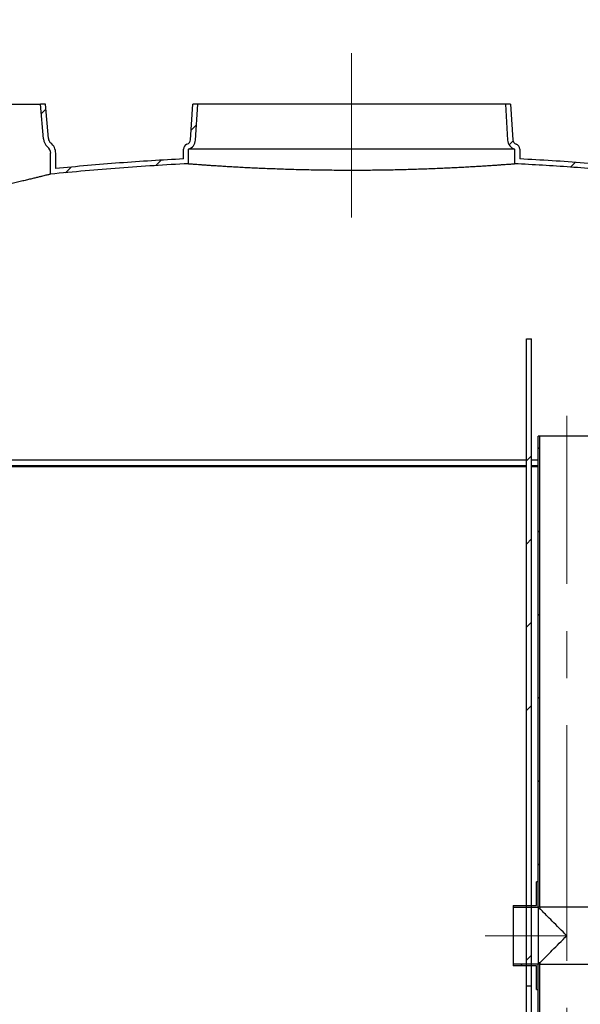
# Model space of a CAD drawing. Units: inches. Extents: x 0.3 to 10.6, y 0.4 to 8.2.
# Drawn here: x 7.7 to 8.9, y 3.4 to 5.5 of the extents above; entities that cross this region are included whole.
import ezdxf

# ---------------------------------------------------------------- set-up
doc = ezdxf.new("R2010")
doc.units = ezdxf.units.IN
doc.header["$MEASUREMENT"] = 0
doc.linetypes.add('CENTERX2', pattern=[0.8, 0.5, -0.1, 0.1, -0.1])
for name, color, linetype in [('4_IN', 190, 'Continuous'), ('BURIED', 7, 'Continuous'), ('FORMAT', 7, 'Continuous')]:
    doc.layers.add(name, color=color, linetype=linetype)
doc.dimstyles.new('SLDDIMSTYLE1', dxfattribs={"dimtxt": 0.18, "dimasz": 0.080892, "dimexe": 0, "dimexo": 0.0625, "dimgap": 0, "dimtad": 0, "dimtih": 1, "dimtoh": 1, "dimdec": 0, "dimrnd": 1e-09, "dimzin": 0, "dimdsep": 46, "dimlunit": 5, "dimtxsty": 'Standard', "dimsah": 1, "dimcen": 0.09, "dimadec": 0, "dimazin": 0, "dimtfac": 0.080892, "dimtdec": 0, "dimtofl": 0, "dimtmove": 0, "dimatfit": 3, "dimfxl": 0, "dimfrac": 2, "dimtolj": 1, "dimtzin": 0, "dimarcsym": 0})

msp = doc.modelspace()

# ---------------------------------------------------------------- hatches: boundary and pattern name
at = {"linetype": 'Continuous', "lineweight": 18}
h = msp.add_hatch(dxfattribs=at)
h.set_pattern_fill('ANSI31', style=0)
edge = h.paths.add_edge_path(flags=0)
edge.add_arc((7.7979, 5.2424), 0.0143, 185, 230.2993, ccw=False)
edge.add_line((7.7837, 5.2412), (7.7774, 5.3138))
edge.add_line((7.7774, 5.3138), (7.7666, 5.3138))
edge.add_line((7.7666, 5.3138), (7.773, 5.2402))
edge.add_arc((7.7979, 5.2424), 0.025, 185, 230.2993)
edge.add_arc((7.7706, 5.2094), 0.0179, 0, 50.2993, ccw=False)
edge.add_line((7.7884, 5.2094), (7.7884, 5.1651))
edge.add_spline(control_points=[(7.7884, 5.1651), (7.8858, 5.1751), (7.9835, 5.1823), (8.0813, 5.1873)], knot_values=[0.671231, 0.671231, 0.671231, 0.671231, 0.933398, 0.933398, 0.933398, 0.933398], weights=[1, 1, 1, 1], degree=3, periodic=0)
edge.add_line((8.0813, 5.1873), (8.0813, 5.2184))
edge.add_arc((8.0748, 5.2388), 0.0214, 287.6297, 356.4)
edge.add_line((8.0962, 5.2375), (8.101, 5.3138))
edge.add_line((8.101, 5.3138), (8.0902, 5.3138))
edge.add_line((8.0902, 5.3138), (8.0855, 5.2382))
edge.add_arc((8.0748, 5.2388), 0.0107, 287.6297, 356.4, ccw=False)
edge.add_arc((8.0813, 5.2184), 0.0107, 107.6297, 180)
edge.add_line((8.0706, 5.2184), (8.0706, 5.1975))
edge.add_spline(control_points=[(8.0706, 5.1975), (7.929, 5.19), (7.7991, 5.177)], knot_values=[0, 0, 0, 0.136896, 0.136896, 0.136896], weights=[0.913214, 0.887622, 0.873008], degree=2, periodic=0)
edge.add_line((7.7991, 5.177), (7.7991, 5.2094))
edge.add_arc((7.7706, 5.2094), 0.0286, 0, 50.2993)
h = msp.add_hatch(dxfattribs=at)
h.set_pattern_fill('ANSI31', style=0)
edge = h.paths.add_edge_path(flags=0)
edge.add_arc((9.0575, 5.2424), 0.0143, 309.7007, 355, ccw=False)
edge.add_arc((9.0849, 5.2094), 0.0286, 129.7007, 180)
edge.add_line((9.0563, 5.2094), (9.0563, 5.177))
edge.add_spline(control_points=[(9.0563, 5.177), (8.9264, 5.19), (8.7849, 5.1975)], knot_values=[0.682239, 0.682239, 0.682239, 0.819135, 0.819135, 0.819135], weights=[0.873008, 0.887622, 0.913214], degree=2, periodic=0)
edge.add_line((8.7849, 5.1975), (8.7849, 5.2184))
edge.add_arc((8.7741, 5.2184), 0.0107, 0, 72.3703)
edge.add_arc((8.7806, 5.2388), 0.0107, 183.6, 252.3703, ccw=False)
edge.add_line((8.7699, 5.2382), (8.7652, 5.3138))
edge.add_line((8.7652, 5.3138), (8.7544, 5.3138))
edge.add_line((8.7544, 5.3138), (8.7592, 5.2375))
edge.add_arc((8.7806, 5.2388), 0.0214, 183.6, 252.3703)
edge.add_line((8.7741, 5.2184), (8.7741, 5.1873))
edge.add_spline(control_points=[(8.7741, 5.1873), (8.8732, 5.1823), (8.9724, 5.1749), (9.067, 5.1651)], knot_values=[0, 0, 0, 0, 1, 1, 1, 1], weights=[1, 1, 1, 1], degree=3, periodic=0)
edge.add_line((9.067, 5.1651), (9.067, 5.2094))
edge.add_arc((9.0849, 5.2094), 0.0179, 129.7007, 180, ccw=False)
edge.add_arc((9.0575, 5.2424), 0.025, 309.7007, 355)
edge.add_line((9.0824, 5.2402), (9.0888, 5.3138))
edge.add_line((9.0888, 5.3138), (9.0781, 5.3138))
edge.add_line((9.0781, 5.3138), (9.0717, 5.2412))
h = msp.add_hatch(dxfattribs=at)
h.set_pattern_fill('ANSI34', style=0)
h.paths.add_polyline_path([(8.8099, 4.8156), (8.7991, 4.8156), (8.7991, 3.4416), (8.8099, 3.4416)], flags=0)
h = msp.add_hatch(dxfattribs=at)
h.set_pattern_fill('ANSI31', style=0)
h.paths.add_polyline_path([(8.8243, 4.6085), (8.8243, 3.6085), (8.8279, 3.6085), (8.8279, 4.6085)], flags=0)
h = msp.add_hatch(dxfattribs=at)
h.set_pattern_fill('ANSI31', style=0)
h.paths.add_polyline_path([(8.8207, 3.6621), (8.8207, 3.6121), (8.7707, 3.6121), (8.7707, 3.6085), (8.8243, 3.6085), (8.8243, 3.6621)], flags=0)
h = msp.add_hatch(dxfattribs=at)
h.set_pattern_fill('ANSI31', style=0)
h.paths.add_polyline_path([(8.8279, 3.6049), (8.8279, 3.6085), (8.8243, 3.6085), (8.8243, 3.6049)], flags=0)
h = msp.add_hatch(dxfattribs=at)
h.set_pattern_fill('ANSI31', style=0)
h.paths.add_polyline_path([(8.7707, 3.4835), (8.8207, 3.4835), (8.8207, 3.4335), (8.8243, 3.4335), (8.8243, 3.4871), (8.7707, 3.4871)], flags=0)
h = msp.add_hatch(dxfattribs=at)
h.set_pattern_fill('ANSI31', style=0)
h.paths.add_polyline_path([(8.8243, 3.4871), (8.8279, 3.4871), (8.8279, 3.4906), (8.8243, 3.4906)], flags=0)
h = msp.add_hatch(dxfattribs=at)
h.set_pattern_fill('ANSI31', style=0)
h.paths.add_polyline_path([(8.8243, 3.4871), (8.8243, 2.7442), (8.8279, 2.7442), (8.8279, 3.4871)], flags=0)

# ---------------------------------------------------------------- linework, layer by layer
at = {"color": 7, "linetype": 'Continuous', "lineweight": 25}
for p, q in [((7.1174, 5.3138), (7.7666, 5.3138)), ((7.773, 5.2402), (7.7666, 5.3138)), ((7.7774, 5.3138), (7.7666, 5.3138)), ((7.7837, 5.2412), (7.7774, 5.3138)), ((8.0855, 5.2382), (8.0902, 5.3138)), ((8.101, 5.3138), (8.0902, 5.3138)), ((8.0962, 5.2375), (8.101, 5.3138)), ((8.7544, 5.3138), (8.101, 5.3138)), ((8.7544, 5.3138), (8.7592, 5.2375)), ((8.7652, 5.3138), (8.7544, 5.3138)), ((8.7652, 5.3138), (8.7699, 5.2382)), ((7.7884, 5.1651), (7.7884, 5.2094)), ((7.7991, 5.177), (7.7991, 5.2094)), ((8.0706, 5.1975), (8.0706, 5.2184)), ((8.0813, 5.1873), (8.0813, 5.2184)), ((8.7741, 5.2184), (8.0813, 5.2184)), ((8.7741, 5.2184), (8.7741, 5.1873)), ((8.7849, 5.2184), (8.7849, 5.1975)), ((8.7991, 4.8156), (8.8099, 4.8156)), ((8.7991, 3.4416), (8.7991, 4.8156)), ((8.8099, 3.4416), (8.8099, 4.8156)), ((8.8243, 4.5577), (8.8099, 4.5577)), ((8.8243, 4.5459), (8.8099, 4.5459)), ((8.8099, 4.544), (8.8243, 4.544)), ((8.7991, 3.4416), (8.8099, 3.4416)), ((8.7991, 3.1811), (8.7991, 3.4416)), ((8.8099, 3.1811), (8.8099, 3.4416))]:
    msp.add_line(p, q, dxfattribs=at)
for centre, radius, start, end in [((7.7979, 5.2424), 0.025, 185, 230.2993), ((7.7979, 5.2424), 0.0143, 185, 230.2993), ((7.7706, 5.2094), 0.0286, 0, 50.2993), ((8.0813, 5.2184), 0.0107, 107.6297, 180), ((8.0748, 5.2388), 0.0107, 287.6297, 356.4), ((8.0748, 5.2388), 0.0214, 287.6297, 356.4), ((8.7806, 5.2388), 0.0214, 183.6, 252.3703), ((8.7806, 5.2388), 0.0107, 183.6, 252.3703), ((8.7741, 5.2184), 0.0107, 0, 72.3703), ((7.7706, 5.2094), 0.0179, 0, 50.2993)]:
    msp.add_arc(centre, radius, start, end, dxfattribs=at)
for points, knots in [([(8.0813, 5.1873), (8.0568, 5.186), (8.008, 5.1833), (7.9347, 5.1782), (7.8615, 5.1723), (7.8128, 5.1675), (7.7884, 5.1651)], [0, 0, 0, 0, 0.249919, 0.499838, 0.74992, 1, 1, 1, 1]), ([(8.0706, 5.1975), (8.0479, 5.1962), (8.0026, 5.1937), (7.9347, 5.189), (7.8669, 5.1835), (7.8217, 5.1791), (7.7991, 5.177)], [0, 0, 0, 0, 0.249931, 0.4998616, 0.7499314, 1, 1, 1, 1]), ([(8.0813, 5.1873), (8.0814, 5.1873), (8.0817, 5.1873), (8.0838, 5.1871), (8.087, 5.1869), (8.091, 5.1866), (8.0961, 5.1862), (8.1024, 5.1858), (8.1097, 5.1852), (8.118, 5.1847), (8.1271, 5.184), (8.1371, 5.1834), (8.1481, 5.1827), (8.1601, 5.1819), (8.1731, 5.1812), (8.1867, 5.1804), (8.201, 5.1796), (8.2159, 5.1789), (8.2316, 5.1782), (8.248, 5.1775), (8.2652, 5.1768), (8.2828, 5.1762), (8.3006, 5.1756), (8.3187, 5.1751), (8.3373, 5.1747), (8.3563, 5.1743), (8.3758, 5.1741), (8.3952, 5.1739), (8.4146, 5.1738), (8.4337, 5.1737), (8.4531, 5.1738), (8.4725, 5.174), (8.492, 5.1742), (8.5111, 5.1745), (8.5297, 5.175), (8.5479, 5.1754), (8.5658, 5.176), (8.5835, 5.1765), (8.6008, 5.1772), (8.6174, 5.1779), (8.6333, 5.1786), (8.6485, 5.1793), (8.663, 5.1801), (8.677, 5.1809), (8.6903, 5.1816), (8.7027, 5.1824), (8.714, 5.1831), (8.7244, 5.1838), (8.734, 5.1844), (8.7427, 5.185), (8.7504, 5.1856), (8.7565, 5.186), (8.7612, 5.1863), (8.7648, 5.1866), (8.7679, 5.1868), (8.7703, 5.187), (8.7722, 5.1872), (8.7734, 5.1873), (8.774, 5.1873), (8.7741, 5.1873), (8.7741, 5.1873)], [0, 0, 0, 0, 0.020527, 0.041141, 0.058733, 0.076339, 0.093931, 0.112034, 0.130151, 0.148254, 0.165857, 0.183474, 0.201077, 0.219189, 0.237316, 0.255428, 0.273075, 0.290736, 0.308383, 0.326542, 0.344717, 0.362876, 0.380523, 0.398183, 0.41583, 0.433992, 0.452169, 0.47033, 0.487928, 0.50554, 0.523138, 0.541248, 0.559373, 0.577484, 0.595062, 0.612654, 0.630232, 0.648318, 0.66642, 0.684506, 0.702126, 0.71976, 0.73738, 0.75551, 0.773654, 0.791784, 0.809439, 0.827108, 0.844763, 0.862932, 0.881116, 0.899285, 0.912466, 0.925647, 0.93892, 0.952193, 0.965362, 0.978555, 0.989271, 1, 1, 1, 1]), ([(9.067, 5.1651), (9.0479, 5.167), (9.0095, 5.1708), (8.9514, 5.1758), (8.8926, 5.1802), (8.8335, 5.1841), (8.7939, 5.1862), (8.7741, 5.1873)], [0, 0, 0, 0, 0.19597, 0.394684, 0.595407, 0.797414, 1, 1, 1, 1]), ([(9.0563, 5.177), (9.0341, 5.1791), (8.9893, 5.1834), (8.9218, 5.1889), (8.8535, 5.1937), (8.8078, 5.1962), (8.7849, 5.1975)], [0, 0, 0, 0, 0.245897, 0.495333, 0.747096, 1, 1, 1, 1]), ([(7.7884, 5.1651), (7.7884, 5.1651), (7.7883, 5.1651), (7.7874, 5.1648), (7.7861, 5.1645), (7.7839, 5.164), (7.7808, 5.1632), (7.7764, 5.1622), (7.7709, 5.1608), (7.7644, 5.1593), (7.7569, 5.1574), (7.7485, 5.1554), (7.7393, 5.1531), (7.7293, 5.1507), (7.7183, 5.148), (7.7065, 5.1451), (7.6937, 5.142), (7.6803, 5.1387), (7.6661, 5.1352), (7.6514, 5.1316), (7.6359, 5.1278), (7.6197, 5.1238), (7.6028, 5.1196), (7.5855, 5.1152), (7.5677, 5.1108), (7.5495, 5.1063), (7.5309, 5.1016), (7.5118, 5.0968), (7.4924, 5.0918), (7.4728, 5.0868), (7.4532, 5.0818), (7.4336, 5.0767), (7.4138, 5.0716), (7.394, 5.0664), (7.3741, 5.0611), (7.3545, 5.0559), (7.3354, 5.0507), (7.3167, 5.0456), (7.2982, 5.0404), (7.28, 5.0353), (7.2622, 5.0302), (7.2452, 5.0252), (7.229, 5.0203), (7.2137, 5.0155), (7.199, 5.0108), (7.1849, 5.0062), (7.1716, 5.0016), (7.1594, 4.9972), (7.1483, 4.993), (7.1383, 4.989), (7.1291, 4.9851), (7.121, 4.9813), (7.1138, 4.9778), (7.1086, 4.9749), (7.1048, 4.9726), (7.102, 4.9709), (7.0998, 4.9694), (7.0976, 4.9678), (7.0963, 4.9668), (7.0957, 4.9663), (7.0956, 4.9662), (7.0956, 4.9662)], [0, 0, 0, 0, 0.0123658, 0.0247315, 0.0371802, 0.049629, 0.0664562, 0.0832963, 0.1001236, 0.1174322, 0.1347547, 0.1520635, 0.1690307, 0.1860107, 0.2029782, 0.2204173, 0.2378699, 0.2553093, 0.2726595, 0.2900227, 0.3073733, 0.3252005, 0.3430415, 0.360869, 0.3787076, 0.3965595, 0.4143982, 0.4327313, 0.4510785, 0.4694117, 0.4876699, 0.5059421, 0.5242004, 0.5429769, 0.5617683, 0.5805447, 0.5990081, 0.6174856, 0.6359489, 0.6549512, 0.6739692, 0.6929713, 0.711379, 0.7298011, 0.7482086, 0.7671653, 0.786138, 0.8050945, 0.8232518, 0.8414235, 0.8595805, 0.8782929, 0.8970213, 0.9157327, 0.9273289, 0.9389251, 0.9505942, 0.9622631, 0.9810779, 0.990539, 1, 1, 1, 1]), ([(8.7991, 4.5577), (8.7945, 4.5577), (8.7761, 4.5577), (8.7433, 4.5577), (8.7005, 4.5577), (8.6566, 4.5577), (8.612, 4.5577), (8.5668, 4.5577), (8.5209, 4.5577), (8.4745, 4.5577), (8.4268, 4.5577), (8.3782, 4.5577), (8.3291, 4.5577), (8.2807, 4.5577), (8.233, 4.5577), (8.186, 4.5577), (8.1407, 4.5577), (8.097, 4.5577), (8.0551, 4.5577), (8.014, 4.5577), (7.9739, 4.5577), (7.9347, 4.5577), (7.8965, 4.5577), (7.8593, 4.5577), (7.8231, 4.5577), (7.788, 4.5577), (7.7541, 4.5577), (7.7215, 4.5577), (7.6901, 4.5577), (7.6597, 4.5577), (7.6291, 4.5577), (7.5984, 4.5577), (7.5676, 4.5577), (7.5382, 4.5577), (7.51, 4.5577), (7.4831, 4.5577), (7.4574, 4.5577), (7.4329, 4.5577), (7.4093, 4.5577), (7.3865, 4.5577), (7.3646, 4.5577), (7.3439, 4.5577), (7.3243, 4.5577), (7.3059, 4.5577), (7.2921, 4.5577), (7.2846, 4.5577), (7.2827, 4.5577)], [0, 0, 0, 0, 0.008707, 0.034649, 0.061528, 0.088798, 0.116438, 0.144434, 0.172771, 0.201434, 0.230412, 0.261069, 0.291374, 0.32131, 0.350862, 0.380013, 0.408742, 0.435422, 0.461683, 0.487504, 0.51286, 0.537731, 0.562108, 0.585983, 0.609347, 0.632193, 0.654511, 0.675918, 0.696818, 0.717212, 0.737102, 0.759093, 0.78044, 0.801156, 0.821251, 0.840736, 0.85962, 0.877918, 0.895643, 0.913614, 0.930987, 0.94778, 0.964016, 0.979718, 0.994907, 1, 1, 1, 1]), ([(8.7991, 4.5459), (8.7948, 4.5459), (8.7767, 4.5459), (8.744, 4.5459), (8.7011, 4.5459), (8.6571, 4.5459), (8.6125, 4.5459), (8.5671, 4.5459), (8.5212, 4.5459), (8.4746, 4.5459), (8.4268, 4.5459), (8.3781, 4.5459), (8.3289, 4.5459), (8.2804, 4.5459), (8.2325, 4.5459), (8.1854, 4.5459), (8.14, 4.5459), (8.0963, 4.5459), (8.0542, 4.5459), (8.013, 4.5459), (7.9728, 4.5459), (7.9335, 4.5459), (7.8952, 4.5459), (7.8579, 4.5459), (7.8216, 4.5459), (7.7864, 4.5459), (7.7524, 4.5459), (7.7197, 4.5459), (7.6882, 4.5459), (7.6577, 4.5459), (7.6281, 4.5459), (7.5994, 4.5459), (7.5716, 4.5459), (7.5448, 4.5459), (7.519, 4.5459), (7.4944, 4.5459), (7.471, 4.5459), (7.4486, 4.5459), (7.4272, 4.5459), (7.4054, 4.5459), (7.3835, 4.5459), (7.3615, 4.5459), (7.3407, 4.5459), (7.321, 4.5459), (7.3025, 4.5459), (7.2898, 4.5459), (7.2834, 4.5459), (7.2827, 4.5459)], [0, 0, 0, 0, 0.00818, 0.034205, 0.06117, 0.088526, 0.116253, 0.144336, 0.172761, 0.201512, 0.230578, 0.261329, 0.291726, 0.321756, 0.3514, 0.380642, 0.409462, 0.436227, 0.462573, 0.488478, 0.513918, 0.538873, 0.563333, 0.58729, 0.610737, 0.633666, 0.656066, 0.677553, 0.698534, 0.719008, 0.738978, 0.758793, 0.778091, 0.79688, 0.815167, 0.832962, 0.849964, 0.866505, 0.882595, 0.898243, 0.916308, 0.933775, 0.950662, 0.966991, 0.982787, 0.998069, 1, 1, 1, 1]), ([(7.2827, 4.544), (7.2872, 4.544), (7.2997, 4.544), (7.3213, 4.544), (7.3472, 4.544), (7.3738, 4.544), (7.4011, 4.544), (7.43, 4.544), (7.4604, 4.544), (7.4925, 4.544), (7.5253, 4.544), (7.5587, 4.544), (7.5948, 4.544), (7.6335, 4.544), (7.6748, 4.544), (7.7166, 4.544), (7.7587, 4.544), (7.8012, 4.544), (7.8433, 4.544), (7.8848, 4.544), (7.9259, 4.544), (7.9672, 4.544), (8.0089, 4.544), (8.0547, 4.544), (8.1046, 4.544), (8.1585, 4.544), (8.2125, 4.544), (8.2665, 4.544), (8.3204, 4.544), (8.3744, 4.544), (8.4283, 4.544), (8.4821, 4.544), (8.536, 4.544), (8.5898, 4.544), (8.6436, 4.544), (8.6971, 4.544), (8.749, 4.544), (8.7828, 4.544), (8.7991, 4.544)], [0, 0, 0, 0, 0.012163, 0.033736, 0.055245, 0.076675, 0.098056, 0.119411, 0.142897, 0.166402, 0.189948, 0.213554, 0.237226, 0.265272, 0.293209, 0.321069, 0.348876, 0.376654, 0.404423, 0.430615, 0.45683, 0.483082, 0.509384, 0.535748, 0.569466, 0.603101, 0.636616, 0.670036, 0.703387, 0.736691, 0.76997, 0.803174, 0.836396, 0.869659, 0.902985, 0.936399, 0.969325, 1, 1, 1, 1])]:
    msp.add_open_spline(points, degree=3, knots=knots, dxfattribs=at)
at = {"layer": '4_IN', "linetype": 'CENTERX2', "lineweight": 18}
for p, q in [((8.885, 2.6948), (8.885, 4.6522)), ((8.8842, 3.5478), (8.7116, 3.5478))]:
    msp.add_line(p, q, dxfattribs=at)
at = {"layer": '4_IN', "linetype": 'Continuous', "lineweight": 25}
for p, q in [((8.8243, 3.6085), (8.8243, 4.6085)), ((8.8279, 4.6085), (8.8243, 4.6085)), ((8.8279, 3.6085), (8.8279, 4.6085)), ((8.9421, 4.6085), (8.8279, 4.6085)), ((8.8243, 3.6621), (8.8207, 3.6621)), ((8.8207, 3.6121), (8.8207, 3.6621)), ((8.8243, 3.6085), (8.8243, 3.6621)), ((8.7707, 3.6121), (8.8207, 3.6121)), ((8.7707, 3.6121), (8.7707, 3.6085)), ((8.7707, 3.6085), (8.8243, 3.6085)), ((8.7707, 3.6085), (8.7707, 3.4871)), ((8.8279, 3.6085), (8.8243, 3.6085)), ((8.8243, 3.6085), (8.8243, 3.6049)), ((8.8279, 3.6049), (8.8243, 3.6049)), ((8.8243, 3.6049), (8.8243, 3.4906)), ((8.8279, 3.6085), (8.8279, 3.6049)), ((8.9421, 3.6085), (8.8279, 3.6085)), ((8.7707, 3.4871), (8.7707, 3.4835)), ((8.8243, 3.4871), (8.7707, 3.4871)), ((8.8207, 3.4835), (8.7707, 3.4835)), ((8.8207, 3.4335), (8.8207, 3.4835)), ((8.8243, 3.4906), (8.8279, 3.4906)), ((8.8243, 3.4906), (8.8243, 3.4871)), ((8.8279, 3.4871), (8.8243, 3.4871)), ((8.8243, 3.4335), (8.8243, 3.4871)), ((8.8243, 2.7442), (8.8243, 3.4871)), ((8.8279, 3.4906), (8.8279, 3.4871)), ((8.8279, 3.4871), (8.9421, 3.4871)), ((8.8279, 2.7442), (8.8279, 3.4871)), ((8.8207, 3.4335), (8.8243, 3.4335))]:
    msp.add_line(p, q, dxfattribs=at)
at = {"layer": '4_IN', "linetype": 'Continuous', "lineweight": 25, "flags": 128}
for points in [[(8.885, 3.5478), (8.8809, 3.5518), (8.8769, 3.5559), (8.8729, 3.5599), (8.8689, 3.5639), (8.865, 3.5677), (8.8613, 3.5715), (8.8576, 3.5752), (8.8541, 3.5787), (8.8508, 3.582), (8.8476, 3.5852), (8.8446, 3.5882), (8.8418, 3.591), (8.8393, 3.5935), (8.8369, 3.5958), (8.8348, 3.5979), (8.833, 3.5997), (8.8315, 3.6013), (8.8302, 3.6026), (8.8292, 3.6036), (8.8284, 3.6043), (8.828, 3.6048), (8.8279, 3.6049)], [(8.8279, 3.4906), (8.828, 3.4908), (8.8284, 3.4912), (8.8292, 3.4919), (8.8302, 3.4929), (8.8315, 3.4942), (8.833, 3.4958), (8.8348, 3.4976), (8.8369, 3.4997), (8.8393, 3.502), (8.8418, 3.5046), (8.8446, 3.5074), (8.8476, 3.5103), (8.8508, 3.5135), (8.8541, 3.5169), (8.8576, 3.5204), (8.8613, 3.524), (8.865, 3.5278), (8.8689, 3.5317), (8.8729, 3.5356), (8.8769, 3.5396), (8.8809, 3.5437), (8.885, 3.5478)]]:
    msp.add_lwpolyline(points, dxfattribs=at)
at = {"layer": 'BURIED', "linetype": 'CENTERX2', "lineweight": 18}
msp.add_line((8.4277, 5.3926), (8.4277, 5.0732), dxfattribs=at)
at = {"layer": 'FORMAT', "linetype": 'CENTERX2', "lineweight": 18}
msp.add_line((8.4277, 5.4223), (8.4277, 5.0897), dxfattribs=at)

# ---------------------------------------------------------------- leaders
at = {"color": 7, "linetype": 'Continuous', "lineweight": 0}
msp.add_leader([(9.0563, 5.2094), (8.9296, 5.6027), (8.8671, 5.6027)], dimstyle='SLDDIMSTYLE1', dxfattribs=at)

doc.saveas('drawing.dxf')
